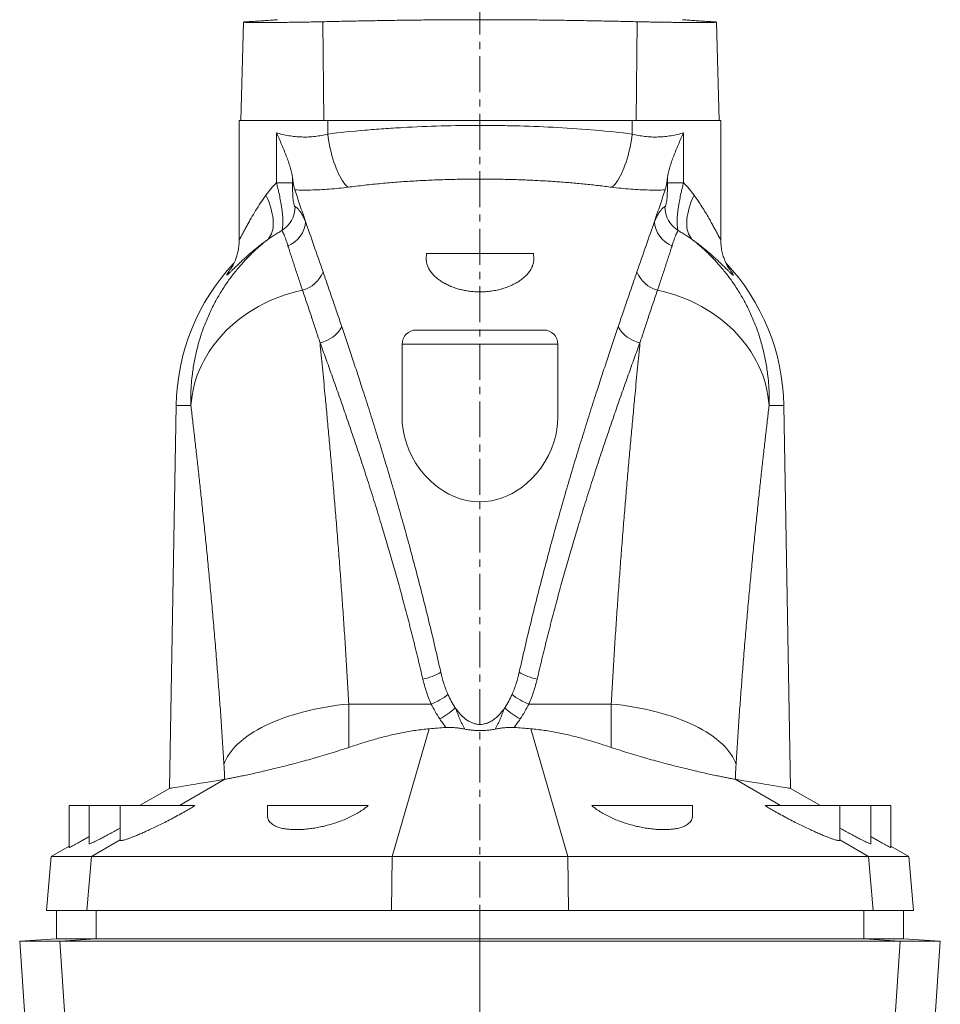
# Model space of a CAD drawing. Units: millimetres. Extents: x -23 to 1225, y -1066 to 1360.
# Drawn here: x 5 to 330, y 837 to 1185 of the extents above; entities that cross this region are included whole.
import ezdxf

# ---------------------------------------------------------------- set-up
doc = ezdxf.new("R2010")
doc.units = ezdxf.units.MM
doc.linetypes.add('CENTERX2', pattern=[20.32, 12.7, -2.54, 2.54, -2.54])
doc.layers.add('FORMAT', color=7, linetype='Continuous')

msp = doc.modelspace()

# ---------------------------------------------------------------- linework, layer by layer
at = {"color": 7, "linetype": 'Continuous', "lineweight": 15}
for p, q in [((84.14, 1184.01), (83.23, 1149.25)), ((252.03, 1149.25), (251.12, 1184.01)), ((82.65, 1149.25), (82.65, 1107.24)), ((82.65, 1149.25), (113.89, 1149.25)), ((221.38, 1149.25), (113.89, 1149.25)), ((252.62, 1149.25), (221.38, 1149.25)), ((252.62, 1107.25), (252.62, 1149.25)), ((148.71, 1102.25), (148.66, 1100.43)), ((186.56, 1102.25), (148.71, 1102.25)), ((186.56, 1102.25), (186.61, 1100.43)), ((145.13, 1075.25), (190.13, 1075.25)), ((140.13, 1070.25), (140.13, 1044.32)), ((195.13, 1044.32), (195.13, 1070.25)), ((60.36, 1048.58), (57.99, 913.32)), ((277.28, 913.32), (274.91, 1048.58)), ((77.54, 916.56), (77.51, 916.56)), ((257.73, 916.56), (257.76, 916.56)), ((57.99, 913.32), (47.47, 907.25)), ((287.8, 907.25), (277.28, 913.32)), ((22.63, 907.25), (22.63, 892.49)), ((22.63, 907.25), (29.63, 907.25)), ((29.63, 907.25), (29.63, 893.72)), ((29.63, 907.25), (40.63, 907.25)), ((40.63, 907.25), (40.63, 895)), ((40.63, 907.25), (67, 907.25)), ((92.63, 907.25), (92.63, 903.76)), ((92.63, 907.25), (128.15, 907.25)), ((242.63, 907.25), (207.12, 907.25)), ((242.63, 903.76), (242.63, 907.25)), ((294.63, 907.25), (268.27, 907.25)), ((294.63, 895), (294.63, 907.25)), ((305.63, 907.25), (294.63, 907.25)), ((305.63, 893.72), (305.63, 907.25)), ((312.63, 907.25), (305.63, 907.25)), ((312.63, 892.49), (312.63, 907.25)), ((22.63, 892.91), (16.3, 889.25)), ((318.97, 889.25), (312.63, 892.91)), ((16.3, 889.25), (14.63, 870.25)), ((30.51, 889.25), (16.3, 889.25)), ((136.65, 889.25), (30.51, 889.25)), ((198.61, 889.25), (136.65, 889.25)), ((198.61, 889.25), (304.76, 889.25)), ((304.76, 889.25), (318.97, 889.25)), ((320.63, 870.25), (318.97, 889.25)), ((28.86, 870.25), (14.63, 870.25)), ((18.13, 870.25), (18.13, 860.25)), ((124.29, 870.25), (28.86, 870.25)), ((167.63, 870.25), (124.29, 870.25)), ((167.63, 860.25), (167.63, 870.25)), ((167.63, 870.25), (210.98, 870.25)), ((210.98, 870.25), (306.41, 870.25)), ((306.41, 870.25), (320.63, 870.25)), ((317.13, 860.25), (317.13, 870.25)), ((18.13, 860.25), (5.13, 859.35)), ((5.13, 859.35), (7.59, 824.25)), ((19.25, 859.35), (5.13, 859.35)), ((32.18, 860.25), (18.13, 860.25)), ((19.25, 859.35), (167.63, 859.35)), ((167.63, 860.25), (32.18, 860.25)), ((167.63, 860.25), (303.09, 860.25)), ((167.63, 859.35), (167.63, 860.25)), ((167.63, 824.25), (167.63, 859.35)), ((316.02, 859.35), (167.63, 859.35)), ((303.09, 860.25), (317.13, 860.25)), ((316.02, 859.35), (330.13, 859.35)), ((330.13, 859.35), (317.13, 860.25)), ((327.68, 824.25), (330.13, 859.35))]:
    msp.add_line(p, q, dxfattribs=at)
at = {"color": 8, "linetype": 'Continuous', "lineweight": 0}
for p, q in [((112.16, 1184.15), (112.5, 1149.25)), ((223.1, 1184.15), (222.77, 1149.25)), ((113.89, 1144.48), (113.89, 1149.25)), ((221.38, 1144.48), (221.38, 1149.25)), ((95.78, 1144.95), (95.78, 1127.29)), ((239.49, 1144.95), (239.49, 1127.29)), ((95.78, 1127.29), (101.43, 1127.29)), ((101.43, 1127.29), (101.43, 1129.3)), ((233.84, 1127.29), (233.84, 1129.3)), ((239.49, 1127.29), (233.84, 1127.29)), ((195.13, 1070.25), (140.13, 1070.25)), ((60.36, 1048.58), (65.57, 1048.58)), ((274.91, 1048.58), (269.7, 1048.58)), ((121.32, 943.15), (150.4, 943.15)), ((213.95, 943.15), (184.87, 943.15)), ((136.65, 889.25), (149.73, 934.42)), ((198.61, 889.25), (185.54, 934.42)), ((61.51, 907.25), (77.54, 916.56)), ((273.76, 907.25), (257.73, 916.56)), ((30.51, 889.25), (40.63, 895.13)), ((304.76, 889.25), (294.63, 895.13)), ((28.86, 870.25), (30.51, 889.25)), ((136.38, 870.25), (136.65, 889.25)), ((198.89, 870.25), (198.61, 889.25)), ((306.41, 870.25), (304.76, 889.25)), ((32.18, 860.25), (32.18, 870.25)), ((303.09, 860.25), (303.09, 870.25)), ((32.18, 860.25), (19.25, 859.35)), ((19.25, 859.35), (21.69, 824.25)), ((303.09, 860.25), (316.02, 859.35)), ((316.02, 859.35), (313.58, 824.25))]:
    msp.add_line(p, q, dxfattribs=at)
at = {"color": 8, "linetype": 'Continuous', "lineweight": 0, "flags": 128}
for points in [[(113.89, 1144.48), (114.06, 1143.18), (114.27, 1141.89), (114.5, 1140.61), (114.76, 1139.34), (115.05, 1138.1), (115.36, 1136.89), (115.7, 1135.7), (116.06, 1134.56), (116.45, 1133.46), (116.85, 1132.4), (117.27, 1131.4), (117.71, 1130.45), (118.16, 1129.56), (118.62, 1128.74), (119.1, 1127.98), (119.58, 1127.3), (120.07, 1126.69), (120.56, 1126.15), (121.06, 1125.7)], [(221.38, 1144.48), (221.21, 1143.18), (221, 1141.89), (220.77, 1140.61), (220.51, 1139.34), (220.22, 1138.1), (219.9, 1136.89), (219.57, 1135.7), (219.21, 1134.56), (218.82, 1133.46), (218.42, 1132.4), (218, 1131.4), (217.56, 1130.45), (217.11, 1129.56), (216.65, 1128.74), (216.17, 1127.98), (215.69, 1127.3), (215.2, 1126.69), (214.71, 1126.15), (214.21, 1125.7)], [(92.06, 1122.87), (92.57, 1121.75), (93.03, 1120.64), (93.44, 1119.53), (93.79, 1118.44), (94.08, 1117.37), (94.32, 1116.32), (94.49, 1115.3), (94.6, 1114.32), (94.66, 1113.36), (94.65, 1112.45), (94.58, 1111.59), (94.45, 1110.77), (94.26, 1110), (94.01, 1109.28), (93.7, 1108.63), (93.34, 1108.03), (92.92, 1107.5), (92.44, 1107.03)], [(243.21, 1122.87), (242.7, 1121.75), (242.24, 1120.64), (241.83, 1119.53), (241.48, 1118.44), (241.19, 1117.37), (240.95, 1116.32), (240.78, 1115.3), (240.66, 1114.32), (240.61, 1113.36), (240.62, 1112.45), (240.69, 1111.59), (240.82, 1110.77), (241.01, 1110), (241.26, 1109.28), (241.57, 1108.63), (241.93, 1108.03), (242.35, 1107.5), (242.83, 1107.03)], [(65.57, 1048.58), (65.73, 1050.38), (65.98, 1052.18), (66.32, 1053.97), (66.74, 1055.75), (67.25, 1057.52), (67.84, 1059.27), (68.52, 1061), (69.28, 1062.71), (70.12, 1064.38), (71.05, 1066.03), (72.05, 1067.65), (73.13, 1069.23), (74.28, 1070.77), (75.51, 1072.28), (76.8, 1073.74), (78.17, 1075.15), (79.6, 1076.51), (81.1, 1077.83), (82.65, 1079.09), (84.27, 1080.29), (85.93, 1081.44), (87.66, 1082.52), (89.43, 1083.55), (91.24, 1084.51), (93.1, 1085.4), (95, 1086.23), (96.94, 1086.99), (98.9, 1087.69), (100.9, 1088.31), (102.92, 1088.86), (104.97, 1089.33)], [(269.7, 1048.58), (269.54, 1050.38), (269.29, 1052.18), (268.95, 1053.97), (268.53, 1055.75), (268.02, 1057.52), (267.43, 1059.27), (266.75, 1061), (265.99, 1062.71), (265.15, 1064.38), (264.22, 1066.03), (263.22, 1067.65), (262.14, 1069.23), (260.99, 1070.77), (259.76, 1072.28), (258.47, 1073.74), (257.1, 1075.15), (255.67, 1076.51), (254.17, 1077.83), (252.62, 1079.09), (251, 1080.29), (249.33, 1081.44), (247.61, 1082.52), (245.84, 1083.55), (244.03, 1084.51), (242.17, 1085.4), (240.27, 1086.23), (238.33, 1086.99), (236.36, 1087.69), (234.37, 1088.31), (232.34, 1088.86), (230.3, 1089.33)], [(77.25, 921.75), (77.58, 922.69), (77.99, 923.62), (78.49, 924.55), (79.07, 925.48), (79.73, 926.4), (80.48, 927.31), (81.3, 928.2), (82.19, 929.09), (83.17, 929.96), (84.22, 930.82), (85.34, 931.65), (86.53, 932.47), (87.79, 933.27), (89.12, 934.05), (90.51, 934.81), (91.96, 935.54), (93.48, 936.25), (95.04, 936.93), (96.67, 937.59), (98.34, 938.21), (100.06, 938.81), (101.83, 939.37), (103.64, 939.91), (105.49, 940.41), (107.38, 940.87), (109.3, 941.31), (111.25, 941.71), (113.22, 942.07), (115.22, 942.4), (117.24, 942.69), (119.27, 942.94), (121.32, 943.15)], [(258.02, 921.75), (257.69, 922.69), (257.28, 923.62), (256.78, 924.55), (256.2, 925.48), (255.54, 926.4), (254.79, 927.31), (253.97, 928.2), (253.07, 929.09), (252.1, 929.96), (251.05, 930.82), (249.93, 931.65), (248.74, 932.47), (247.48, 933.27), (246.15, 934.05), (244.76, 934.81), (243.31, 935.54), (241.79, 936.25), (240.23, 936.93), (238.6, 937.59), (236.93, 938.21), (235.21, 938.81), (233.44, 939.37), (231.63, 939.91), (229.78, 940.41), (227.89, 940.87), (225.97, 941.31), (224.02, 941.71), (222.05, 942.07), (220.05, 942.4), (218.03, 942.69), (216, 942.94), (213.95, 943.15)]]:
    msp.add_lwpolyline(points, dxfattribs=at)
at = {"color": 7, "linetype": 'Continuous', "lineweight": 15, "flags": 128}
msp.add_lwpolyline([(140.15, 1044.32), (140.21, 1042.3), (140.49, 1039.97), (140.97, 1037.62), (141.65, 1035.28), (142.53, 1032.95), (143.61, 1030.66), (144.9, 1028.39), (146.41, 1026.16), (148.15, 1024.02), (150.11, 1021.98), (151.56, 1020.69), (153.13, 1019.47), (154.81, 1018.34), (156.6, 1017.32), (158.56, 1016.41), (160.64, 1015.65), (162.81, 1015.07), (165.08, 1014.7), (167.39, 1014.56), (169.71, 1014.65), (171.68, 1014.92), (173.6, 1015.35), (175.46, 1015.92), (177.25, 1016.64), (178.95, 1017.47), (180.56, 1018.41), (182.07, 1019.42), (184.1, 1021.03), (185.95, 1022.75), (187.6, 1024.58), (189.08, 1026.47), (190.55, 1028.69), (191.82, 1030.97), (192.88, 1033.29), (193.73, 1035.63), (194.38, 1037.98), (194.8, 1040.1), (195.05, 1042.22), (195.13, 1044.32), (195.13, 1044.32)], dxfattribs=at)
at = {"color": 8, "linetype": 'Continuous', "lineweight": 0}
for centre, radius, start, end in [((92.31, 1118.89), 10.07, 301.751, 359.6768), ((242.96, 1118.89), 10.07, 180.3232, 238.249), ((95.97, 1114.28), 10.12, 292.5843, 356.0023), ((239.3, 1114.28), 10.12, 183.9977, 247.4157), ((102.25, 1099.68), 10.7, 284.7091, 338.6798), ((233.02, 1099.68), 10.7, 201.3202, 255.2909), ((108.89, 1081.93), 11.38, 281.5114, 331.1125), ((226.38, 1081.93), 11.38, 208.8875, 258.4886), ((143.99, 970.23), 18.63, 280.7161, 301.7037), ((191.28, 970.23), 18.63, 238.2963, 259.2839), ((142.84, 963.38), 21.59, 290.494, 308.6339), ((192.43, 963.38), 21.59, 231.3661, 249.506), ((141.01, 961.02), 26.27, 298.2145, 312.9486), ((194.26, 961.02), 26.27, 227.0514, 241.7855)]:
    msp.add_arc(centre, radius, start, end, dxfattribs=at)
at = {"color": 7, "linetype": 'Continuous', "lineweight": 15}
for centre, radius, start, end in [((135.84, 1047.25), 75.5, 136.8521, 178.997), ((199.43, 1047.25), 75.5, 1.003, 43.2192), ((145.13, 1070.25), 5, 90, 180), ((190.13, 1070.25), 5, 0, 90)]:
    msp.add_arc(centre, radius, start, end, dxfattribs=at)
for points, knots in [([(85.58, 1184.15), (85.34, 1184.14), (84.84, 1184.11), (84.39, 1184.07), (84.13, 1184.03), (84.14, 1183.99), (84.39, 1183.96), (84.9, 1183.93), (85.66, 1183.91), (86.67, 1183.89), (87.89, 1183.88), (89.33, 1183.88), (90.96, 1183.88), (92.77, 1183.88), (94.72, 1183.89), (96.8, 1183.91), (98.98, 1183.93), (101.23, 1183.96), (103.52, 1183.99), (105.78, 1184.03), (107.99, 1184.07), (110.12, 1184.11), (111.48, 1184.14), (112.16, 1184.15)], [0, 0, 0, 0, 0.045796, 0.091723, 0.137519, 0.185845, 0.234326, 0.282652, 0.330971, 0.379444, 0.427763, 0.476075, 0.524542, 0.572854, 0.621164, 0.669627, 0.717937, 0.766249, 0.814715, 0.863027, 0.908642, 0.954385, 1, 1, 1, 1]), ([(96.16, 1184.88), (96.14, 1184.87), (96.09, 1184.87), (95.69, 1184.84), (95.05, 1184.79), (94.12, 1184.72), (92.92, 1184.63), (91.45, 1184.52), (89.73, 1184.41), (87.8, 1184.29), (86.32, 1184.2), (85.58, 1184.15)], [0, 0, 0, 0, 0.108086, 0.218263, 0.328345, 0.441634, 0.555026, 0.668419, 0.781707, 0.890761, 1, 1, 1, 1]), ([(112.16, 1184.15), (114.1, 1184.2), (117.97, 1184.29), (123.89, 1184.41), (129.87, 1184.52), (135.98, 1184.62), (142.19, 1184.71), (148.52, 1184.78), (154.88, 1184.84), (161.22, 1184.87), (167.52, 1184.88), (173.78, 1184.87), (180.02, 1184.84), (186.31, 1184.79), (192.62, 1184.72), (198.95, 1184.63), (205.22, 1184.52), (211.34, 1184.41), (217.31, 1184.29), (221.17, 1184.2), (223.1, 1184.15)], [0, 0, 0, 0, 0.054682, 0.109411, 0.16414, 0.218822, 0.27507, 0.331368, 0.387666, 0.443914, 0.498954, 0.554043, 0.609132, 0.664173, 0.720817, 0.777513, 0.834209, 0.890854, 0.945381, 1, 1, 1, 1]), ([(223.1, 1184.15), (223.79, 1184.14), (225.16, 1184.11), (227.3, 1184.07), (229.51, 1184.03), (231.78, 1183.99), (234.07, 1183.96), (236.32, 1183.93), (238.49, 1183.91), (240.57, 1183.89), (242.53, 1183.88), (244.33, 1183.88), (245.96, 1183.88), (247.4, 1183.88), (248.62, 1183.89), (249.62, 1183.91), (250.38, 1183.93), (250.88, 1183.96), (251.14, 1183.99), (251.13, 1184.03), (250.88, 1184.07), (250.42, 1184.11), (249.93, 1184.14), (249.69, 1184.15)], [0, 0, 0, 0, 0.045796, 0.091723, 0.137519, 0.185845, 0.234326, 0.282652, 0.330971, 0.379444, 0.427763, 0.476075, 0.524542, 0.572854, 0.621164, 0.669627, 0.717937, 0.766249, 0.814715, 0.863027, 0.908642, 0.954385, 1, 1, 1, 1]), ([(249.69, 1184.15), (248.95, 1184.2), (247.47, 1184.29), (245.56, 1184.41), (243.87, 1184.52), (242.42, 1184.62), (241.22, 1184.71), (240.28, 1184.78), (239.59, 1184.84), (239.22, 1184.87), (239.06, 1184.88), (239.11, 1184.88), (239.11, 1184.88)], [0, 0, 0, 0, 0.109365, 0.218822, 0.32828, 0.437644, 0.550139, 0.662736, 0.775332, 0.887827, 0.997908, 1, 1, 1, 1]), ([(101.43, 1129.3), (101.37, 1129.85), (101.26, 1130.42), (100.98, 1131.6), (100.81, 1132.2), (100.42, 1133.45), (100.21, 1134.1), (99.74, 1135.4), (99.5, 1136.05), (98.73, 1138.05), (98.18, 1139.4), (97.31, 1141.46), (97.01, 1142.15), (96.56, 1143.2), (96.4, 1143.55), (96.1, 1144.25), (95.94, 1144.6), (95.78, 1144.95)], [0, 0, 0, 0, 0.125, 0.125, 0.25, 0.25, 0.375, 0.375, 0.5, 0.5, 0.75, 0.75, 0.875, 0.875, 0.9375, 0.9375, 1, 1, 1, 1]), ([(233.84, 1129.3), (233.9, 1129.85), (234.01, 1130.42), (234.29, 1131.6), (234.46, 1132.2), (234.85, 1133.45), (235.06, 1134.1), (235.52, 1135.4), (235.77, 1136.05), (236.54, 1138.05), (237.09, 1139.4), (237.96, 1141.46), (238.26, 1142.15), (238.71, 1143.2), (238.87, 1143.55), (239.17, 1144.25), (239.33, 1144.6), (239.49, 1144.95)], [0, 0, 0, 0, 0.125, 0.125, 0.25, 0.25, 0.375, 0.375, 0.5, 0.5, 0.75, 0.75, 0.875, 0.875, 0.9375, 0.9375, 1, 1, 1, 1]), ([(101.43, 1129.3), (101.49, 1128.8), (101.55, 1128.34), (101.68, 1127.45), (101.75, 1127.04), (101.96, 1125.88), (102.12, 1125.24), (102.28, 1124.74)], [0, 0, 0, 0, 0.25, 0.25, 0.5, 0.5, 1, 1, 1, 1]), ([(233.84, 1129.3), (233.78, 1128.8), (233.72, 1128.34), (233.59, 1127.45), (233.52, 1127.04), (233.31, 1125.88), (233.15, 1125.24), (232.99, 1124.74)], [0, 0, 0, 0, 0.25, 0.25, 0.5, 0.5, 1, 1, 1, 1]), ([(106.06, 1113.57), (105.37, 1115.59), (104.7, 1117.54), (103.76, 1120.33), (103.45, 1121.25), (102.85, 1123.03), (102.56, 1123.9), (102.28, 1124.74)], [0, 0, 0, 0, 0.5, 0.5, 0.75, 0.75, 1, 1, 1, 1]), ([(229.21, 1113.57), (229.9, 1115.59), (230.57, 1117.54), (231.51, 1120.33), (231.82, 1121.25), (232.42, 1123.03), (232.71, 1123.9), (232.99, 1124.74)], [0, 0, 0, 0, 0.5, 0.5, 0.75, 0.75, 1, 1, 1, 1]), ([(82.65, 1107.24), (82.64, 1106.93), (82.64, 1106.27), (82.56, 1105.27), (82.43, 1104.26), (82.26, 1103.29), (82.05, 1102.37), (81.81, 1101.52), (81.56, 1100.75), (81.31, 1100.06), (81.06, 1099.46), (80.83, 1098.94), (80.61, 1098.5), (80.42, 1098.12), (80.24, 1097.8), (80.09, 1097.53), (79.96, 1097.3), (79.84, 1097.12), (79.75, 1096.98), (79.69, 1096.88), (79.66, 1096.83), (79.64, 1096.8), (79.64, 1096.81), (79.64, 1096.81)], [0, 0, 0, 0, 0.063009, 0.133352, 0.202173, 0.269056, 0.333393, 0.394401, 0.451236, 0.503317, 0.550592, 0.593564, 0.633094, 0.670188, 0.705889, 0.741211, 0.777081, 0.814186, 0.85344, 0.895695, 0.941732, 0.992184, 1, 1, 1, 1]), ([(255.63, 1096.81), (255.63, 1096.81), (255.63, 1096.8), (255.61, 1096.84), (255.56, 1096.92), (255.48, 1097.04), (255.37, 1097.21), (255.24, 1097.42), (255.1, 1097.67), (254.93, 1097.98), (254.74, 1098.34), (254.53, 1098.77), (254.3, 1099.26), (254.05, 1099.84), (253.79, 1100.52), (253.52, 1101.3), (253.27, 1102.17), (253.04, 1103.13), (252.85, 1104.16), (252.71, 1105.23), (252.63, 1106.26), (252.63, 1106.94), (252.62, 1107.25)], [0, 0, 0, 0, 0.012388, 0.0782, 0.123178, 0.165381, 0.204717, 0.242117, 0.278579, 0.314952, 0.352104, 0.391179, 0.43334, 0.479734, 0.531351, 0.588751, 0.651744, 0.719337, 0.790219, 0.863262, 0.937699, 1, 1, 1, 1]), ([(186.61, 1100.43), (186.6, 1100.04), (186.57, 1099.26), (186.26, 1098.08), (185.74, 1096.91), (185.03, 1095.8), (184.16, 1094.76), (183.14, 1093.78), (181.97, 1092.86), (180.62, 1091.99), (179.11, 1091.19), (177.44, 1090.47), (175.63, 1089.85), (173.69, 1089.35), (171.64, 1088.99), (169.61, 1088.78), (167.64, 1088.71), (165.75, 1088.78), (163.92, 1088.95), (162.17, 1089.24), (160.51, 1089.61), (158.89, 1090.09), (157.34, 1090.66), (155.88, 1091.33), (154.47, 1092.09), (153.16, 1092.96), (151.96, 1093.93), (150.89, 1094.99), (149.99, 1096.14), (149.29, 1097.38), (148.88, 1098.52), (148.68, 1099.53), (148.67, 1100.13), (148.66, 1100.43)], [0, 0, 0, 0, 0.036121, 0.072404, 0.108684, 0.144801, 0.177147, 0.209629, 0.242092, 0.274412, 0.307066, 0.339809, 0.372439, 0.405287, 0.438261, 0.471087, 0.499921, 0.528857, 0.557694, 0.585126, 0.61264, 0.640084, 0.669419, 0.698832, 0.728182, 0.76166, 0.795226, 0.82872, 0.867317, 0.90602, 0.944626, 0.972313, 1, 1, 1, 1]), ([(118.85, 1076.43), (118.27, 1078.14), (117.12, 1081.55), (115.43, 1086.46), (113.79, 1091.23), (112.74, 1094.27), (112.22, 1095.79)], [0, 0, 0, 0, 0.249714, 0.499426, 0.749714, 1, 1, 1, 1]), ([(216.42, 1076.43), (217, 1078.14), (218.15, 1081.55), (219.84, 1086.46), (221.48, 1091.23), (222.53, 1094.27), (223.05, 1095.79)], [0, 0, 0, 0, 0.249714, 0.499426, 0.749714, 1, 1, 1, 1]), ([(153.78, 954.38), (153.09, 957.41), (151.73, 963.47), (149.6, 972.36), (147.43, 981.1), (145.22, 989.67), (142.98, 998.08), (140.71, 1006.3), (138.43, 1014.35), (136.1, 1022.35), (133.72, 1030.27), (131.32, 1038.12), (128.93, 1045.74), (126.69, 1052.76), (124.59, 1059.21), (122.64, 1065.13), (120.72, 1070.89), (119.48, 1074.59), (118.85, 1076.43)], [0, 0, 0, 0, 0.063378, 0.126781, 0.1901846, 0.2535634, 0.3169371, 0.3803346, 0.4437325, 0.5071064, 0.5737377, 0.6403965, 0.7070551, 0.773686, 0.8301949, 0.8867036, 0.9433518, 1, 1, 1, 1]), ([(181.49, 954.38), (182.18, 957.41), (183.54, 963.47), (185.67, 972.36), (187.84, 981.1), (190.05, 989.67), (192.29, 998.08), (194.56, 1006.3), (196.84, 1014.35), (199.17, 1022.35), (201.54, 1030.27), (203.95, 1038.12), (206.34, 1045.74), (208.58, 1052.76), (210.68, 1059.21), (212.63, 1065.13), (214.55, 1070.89), (215.79, 1074.59), (216.42, 1076.43)], [0, 0, 0, 0, 0.063378, 0.126781, 0.1901846, 0.2535634, 0.3169371, 0.3803346, 0.4437325, 0.5071064, 0.5737377, 0.6403965, 0.7070551, 0.773686, 0.8301949, 0.8867036, 0.9433518, 1, 1, 1, 1]), ([(156.32, 946.51), (156.04, 947.15), (155.78, 947.79), (155.29, 949.09), (155.06, 949.75), (154.43, 951.72), (154.08, 953.05), (153.78, 954.38)], [0, 0, 0, 0, 0.25, 0.25, 0.5, 0.5, 1, 1, 1, 1]), ([(178.95, 946.51), (179.23, 947.15), (179.49, 947.79), (179.98, 949.09), (180.21, 949.75), (180.84, 951.72), (181.19, 953.05), (181.49, 954.38)], [0, 0, 0, 0, 0.25, 0.25, 0.5, 0.5, 1, 1, 1, 1]), ([(158.91, 941.79), (158.42, 942.55), (157.45, 944.08), (156.7, 945.7), (156.32, 946.51)], [0, 0, 0, 0, 0.497917, 1, 1, 1, 1]), ([(176.36, 941.79), (176.85, 942.55), (177.82, 944.08), (178.57, 945.7), (178.95, 946.51)], [0, 0, 0, 0, 0.497917, 1, 1, 1, 1]), ([(158.91, 941.79), (158.94, 941.75), (159.3, 941.22), (160.06, 940.21), (161.17, 939), (162.26, 938.03), (163.29, 937.28), (164.37, 936.67), (165.51, 936.23), (166.59, 935.99), (167.7, 935.91), (168.81, 936.01), (170.05, 936.31), (171.29, 936.86), (172.55, 937.66), (173.72, 938.62), (174.79, 939.73), (175.66, 940.8), (176.16, 941.5), (176.36, 941.79)], [0, 0, 0, 0, 0.006059, 0.092268, 0.178409, 0.236538, 0.294775, 0.35272, 0.404995, 0.457209, 0.500026, 0.55191, 0.603837, 0.668829, 0.733945, 0.805786, 0.877914, 0.949946, 1, 1, 1, 1]), ([(121.37, 927.84), (122.9, 928.35), (125.96, 929.36), (130.6, 930.74), (135.29, 931.98), (140.05, 933.04), (144.87, 933.9), (148.11, 934.25), (149.73, 934.42)], [0, 0, 0, 0, 0.16567, 0.331364, 0.497006, 0.664673, 0.832409, 1, 1, 1, 1]), ([(155.61, 934.87), (155.92, 934.88), (156.54, 934.91), (157.79, 934.88), (159.23, 934.76), (160.85, 934.54), (161.84, 934.36), (162.33, 934.27)], [0, 0, 0, 0, 0.133289, 0.266653, 0.540484, 0.769823, 1, 1, 1, 1]), ([(172.94, 934.27), (172.39, 934.17), (171.3, 933.99), (169.52, 933.82), (167.77, 933.77), (166.08, 933.81), (164.55, 933.93), (163.3, 934.09), (162.58, 934.22), (162.33, 934.27)], [0, 0, 0, 0, 0.160168, 0.320321, 0.499964, 0.64246, 0.785439, 0.927958, 1, 1, 1, 1]), ([(179.66, 934.87), (179.35, 934.88), (178.73, 934.91), (177.48, 934.88), (176.04, 934.76), (174.42, 934.54), (173.43, 934.36), (172.94, 934.27)], [0, 0, 0, 0, 0.133289, 0.266653, 0.540484, 0.769823, 1, 1, 1, 1]), ([(213.9, 927.84), (212.37, 928.35), (209.31, 929.36), (204.67, 930.74), (199.98, 931.98), (195.22, 933.04), (190.4, 933.9), (187.16, 934.25), (185.54, 934.42)], [0, 0, 0, 0, 0.16567, 0.331364, 0.497006, 0.664673, 0.832409, 1, 1, 1, 1]), ([(121.37, 927.84), (120.31, 927.49), (118.18, 926.78), (114.98, 925.77), (111.81, 924.81), (108.68, 923.91), (105.49, 923.01), (102.27, 922.15), (99.04, 921.31), (95.97, 920.54), (93.06, 919.84), (90.35, 919.21), (87.85, 918.65), (85.58, 918.15), (83.53, 917.72), (81.75, 917.36), (80.22, 917.06), (78.98, 916.82), (78.09, 916.66), (77.7, 916.59), (77.54, 916.56)], [0, 0, 0, 0, 0.050803, 0.101818, 0.152905, 0.20392, 0.254723, 0.312217, 0.369914, 0.427614, 0.485113, 0.543067, 0.601219, 0.659377, 0.717341, 0.776849, 0.836546, 0.89626, 0.95579, 1, 1, 1, 1]), ([(213.9, 927.84), (214.96, 927.49), (217.09, 926.78), (220.29, 925.77), (223.46, 924.81), (226.59, 923.91), (229.78, 923.01), (233, 922.15), (236.23, 921.31), (239.3, 920.54), (242.21, 919.84), (244.92, 919.21), (247.42, 918.65), (249.69, 918.15), (251.74, 917.72), (253.52, 917.36), (255.05, 917.06), (256.29, 916.82), (257.18, 916.66), (257.57, 916.59), (257.73, 916.56)], [0, 0, 0, 0, 0.050803, 0.101818, 0.152905, 0.20392, 0.254723, 0.312217, 0.369914, 0.427614, 0.485113, 0.543067, 0.601219, 0.659377, 0.717341, 0.776849, 0.836546, 0.89626, 0.95579, 1, 1, 1, 1]), ([(57.99, 913.32), (57.99, 913.32), (59.62, 913.59), (66.13, 914.67), (71, 915.48), (77.51, 916.56)], [0, 0, 0, 0, 0.5, 0.5, 1, 1, 1, 1]), ([(277.28, 913.32), (277.28, 913.32), (275.65, 913.59), (269.14, 914.67), (264.27, 915.48), (257.76, 916.56)], [0, 0, 0, 0, 0.5, 0.5, 1, 1, 1, 1]), ([(40.65, 895), (40.65, 894.97), (40.66, 894.9), (40.85, 894.87), (41.24, 894.92), (41.85, 895.07), (42.65, 895.31), (43.63, 895.65), (44.77, 896.08), (46.08, 896.6), (47.55, 897.22), (49.15, 897.92), (50.91, 898.71), (52.8, 899.59), (54.8, 900.57), (56.93, 901.63), (59.15, 902.79), (61.43, 904.03), (63.51, 905.19), (65.37, 906.27), (66.46, 906.93), (67, 907.25)], [0, 0, 0, 0, 0.031858, 0.074166, 0.124707, 0.175412, 0.225959, 0.276355, 0.326903, 0.377315, 0.430322, 0.483481, 0.53651, 0.594352, 0.652356, 0.710222, 0.77436, 0.838677, 0.902834, 0.951417, 1, 1, 1, 1]), ([(92.64, 903.76), (92.64, 903.73), (92.6, 903.43), (92.72, 902.89), (92.98, 902.14), (93.44, 901.45), (94.12, 900.78), (95.07, 900.17), (96.34, 899.63), (97.8, 899.22), (99.42, 898.95), (101.13, 898.8), (102.95, 898.76), (104.84, 898.82), (106.76, 898.99), (108.74, 899.25), (110.74, 899.6), (112.74, 900.04), (114.76, 900.57), (116.77, 901.2), (118.74, 901.9), (120.68, 902.7), (122.57, 903.6), (124.37, 904.58), (125.88, 905.53), (127.14, 906.42), (127.81, 906.98), (128.15, 907.25)], [0, 0, 0, 0, 0.003292, 0.042481, 0.081839, 0.121178, 0.16034, 0.207642, 0.255121, 0.302397, 0.344721, 0.387195, 0.429512, 0.469302, 0.509222, 0.549018, 0.588795, 0.628693, 0.668483, 0.710367, 0.752371, 0.794273, 0.839958, 0.88577, 0.931474, 0.965736, 1, 1, 1, 1]), ([(242.63, 903.76), (242.63, 903.73), (242.67, 903.43), (242.55, 902.89), (242.29, 902.14), (241.83, 901.45), (241.15, 900.78), (240.2, 900.17), (238.93, 899.63), (237.47, 899.22), (235.85, 898.95), (234.14, 898.8), (232.32, 898.76), (230.43, 898.82), (228.51, 898.99), (226.53, 899.25), (224.53, 899.6), (222.53, 900.04), (220.51, 900.57), (218.5, 901.2), (216.53, 901.9), (214.59, 902.7), (212.7, 903.6), (210.9, 904.58), (209.39, 905.53), (208.13, 906.42), (207.46, 906.98), (207.12, 907.25)], [0, 0, 0, 0, 0.003292, 0.042481, 0.081839, 0.121178, 0.16034, 0.207642, 0.255121, 0.302397, 0.344721, 0.387195, 0.429512, 0.469302, 0.509222, 0.549018, 0.588795, 0.628693, 0.668483, 0.710367, 0.752371, 0.794273, 0.839958, 0.88577, 0.931474, 0.965736, 1, 1, 1, 1]), ([(294.62, 895), (294.62, 894.97), (294.61, 894.9), (294.42, 894.87), (294.03, 894.92), (293.42, 895.07), (292.62, 895.31), (291.64, 895.65), (290.5, 896.08), (289.19, 896.6), (287.72, 897.22), (286.12, 897.92), (284.36, 898.71), (282.47, 899.59), (280.47, 900.57), (278.34, 901.63), (276.12, 902.79), (273.83, 904.03), (271.76, 905.19), (269.9, 906.27), (268.81, 906.93), (268.27, 907.25)], [0, 0, 0, 0, 0.031858, 0.074166, 0.124707, 0.175412, 0.225959, 0.276355, 0.326903, 0.377315, 0.430322, 0.483481, 0.53651, 0.594352, 0.652356, 0.710222, 0.77436, 0.838677, 0.902834, 0.951417, 1, 1, 1, 1]), ([(29.64, 893.75), (29.64, 893.75), (29.61, 893.7), (29.74, 893.72), (30.05, 893.82), (30.58, 894.04), (31.26, 894.36), (32.11, 894.78), (33.14, 895.3), (34.31, 895.92), (35.66, 896.63), (37.17, 897.44), (38.84, 898.36), (40.01, 898.99), (40.62, 899.34), (40.63, 899.35)], [0, 0, 0, 0, 0.007258, 0.097381, 0.187182, 0.272073, 0.357227, 0.442145, 0.530189, 0.618481, 0.706566, 0.803725, 0.901146, 0.99835, 1, 1, 1, 1]), ([(305.63, 893.75), (305.63, 893.75), (305.66, 893.7), (305.53, 893.72), (305.22, 893.82), (304.69, 894.04), (304.01, 894.36), (303.16, 894.78), (302.13, 895.3), (300.96, 895.92), (299.61, 896.63), (298.1, 897.44), (296.43, 898.36), (295.26, 898.99), (294.65, 899.34), (294.63, 899.35)], [0, 0, 0, 0, 0.007258, 0.097381, 0.187182, 0.272073, 0.357227, 0.442145, 0.530189, 0.618481, 0.706566, 0.803725, 0.901146, 0.99835, 1, 1, 1, 1]), ([(22.65, 892.5), (22.66, 892.5), (22.67, 892.49), (22.95, 892.62), (23.4, 892.85), (24.03, 893.19), (24.84, 893.62), (25.81, 894.15), (26.95, 894.78), (28.21, 895.49), (29.17, 896.03), (29.63, 896.29)], [0, 0, 0, 0, 0.097673, 0.2081, 0.318883, 0.42934, 0.541159, 0.653302, 0.76517, 0.886845, 1, 1, 1, 1]), ([(312.62, 892.5), (312.61, 892.5), (312.59, 892.49), (312.32, 892.62), (311.87, 892.85), (311.23, 893.19), (310.43, 893.62), (309.46, 894.15), (308.32, 894.78), (307.05, 895.49), (306.1, 896.03), (305.63, 896.29)], [0, 0, 0, 0, 0.097673, 0.2081, 0.318883, 0.42934, 0.541159, 0.653302, 0.76517, 0.886845, 1, 1, 1, 1])]:
    msp.add_open_spline(points, degree=3, knots=knots, dxfattribs=at)
at = {"color": 8, "linetype": 'Continuous', "lineweight": 0}
for points, knots in [([(113.89, 1144.48), (112.45, 1144.1), (110.97, 1143.82), (108.68, 1143.56), (107.91, 1143.49), (106.73, 1143.44), (106.33, 1143.43), (105.54, 1143.42), (105.15, 1143.43), (103.98, 1143.46), (103.2, 1143.51), (101.65, 1143.66), (100.88, 1143.76), (99.37, 1144.02), (98.62, 1144.18), (97.18, 1144.53), (96.47, 1144.73), (95.78, 1144.95)], [0, 0, 0, 0, 0.25, 0.25, 0.375, 0.375, 0.4375, 0.4375, 0.5, 0.5, 0.625, 0.625, 0.75, 0.75, 0.875, 0.875, 1, 1, 1, 1]), ([(113.89, 1144.48), (118.18, 1145), (122.53, 1145.45), (129.18, 1146.03), (131.41, 1146.2), (135.87, 1146.51), (138.12, 1146.65), (144.86, 1147.03), (149.39, 1147.21), (158.51, 1147.46), (163.1, 1147.52), (170.03, 1147.52), (172.34, 1147.5), (176.95, 1147.44), (179.25, 1147.39), (186.1, 1147.21), (190.62, 1147.02), (199.57, 1146.52), (204, 1146.21), (212.76, 1145.45), (217.09, 1145), (221.38, 1144.48)], [0, 0, 0, 0, 0.125, 0.125, 0.1875, 0.1875, 0.25, 0.25, 0.375, 0.375, 0.5, 0.5, 0.5625, 0.5625, 0.625, 0.625, 0.75, 0.75, 0.875, 0.875, 1, 1, 1, 1]), ([(221.38, 1144.48), (222.82, 1144.1), (224.3, 1143.82), (226.59, 1143.56), (227.36, 1143.49), (228.54, 1143.44), (228.94, 1143.43), (229.73, 1143.42), (230.12, 1143.43), (231.29, 1143.46), (232.07, 1143.51), (233.62, 1143.66), (234.39, 1143.76), (235.9, 1144.02), (236.65, 1144.18), (238.09, 1144.53), (238.8, 1144.73), (239.49, 1144.95)], [0, 0, 0, 0, 0.25, 0.25, 0.375, 0.375, 0.4375, 0.4375, 0.5, 0.5, 0.625, 0.625, 0.75, 0.75, 0.875, 0.875, 1, 1, 1, 1]), ([(95.78, 1127.29), (95.12, 1126.58), (93.78, 1125.16), (92.64, 1123.63), (92.06, 1122.87)], [0, 0, 0, 0, 0.498343, 1, 1, 1, 1]), ([(95.78, 1127.29), (95.92, 1126.75), (96.19, 1125.67), (96.61, 1123.84), (97.04, 1121.84), (97.4, 1119.9), (97.65, 1118.26), (97.83, 1116.88), (97.97, 1115.53), (98.05, 1114.26), (98.06, 1113.1), (98.02, 1112.12), (97.92, 1111.34), (97.79, 1110.72), (97.67, 1110.46), (97.6, 1110.33)], [0, 0, 0, 0, 0.067171, 0.1343396, 0.2299377, 0.3255291, 0.3955636, 0.4657508, 0.5357826, 0.6154182, 0.6952812, 0.7749229, 0.849884, 0.9250285, 1, 1, 1, 1]), ([(102.38, 1118.84), (102.31, 1118.88), (102.19, 1118.97), (102.02, 1119.38), (101.85, 1120.04), (101.72, 1120.92), (101.61, 1121.96), (101.53, 1123.08), (101.48, 1124.26), (101.45, 1125.36), (101.43, 1126.38), (101.43, 1126.99), (101.43, 1127.29)], [0, 0, 0, 0, 0.115424, 0.230733, 0.347546, 0.46424, 0.565969, 0.667735, 0.763588, 0.859509, 0.929748, 1, 1, 1, 1]), ([(214.21, 1125.7), (212.62, 1125.9), (209.43, 1126.31), (204.55, 1126.83), (199.63, 1127.28), (194.61, 1127.67), (189.5, 1127.99), (184.31, 1128.24), (179.1, 1128.43), (173.53, 1128.55), (167.75, 1128.6), (161.76, 1128.55), (155.9, 1128.42), (150.05, 1128.21), (144.24, 1127.91), (138.48, 1127.52), (132.69, 1127.02), (126.86, 1126.43), (122.99, 1125.94), (121.06, 1125.7)], [0, 0, 0, 0, 0.053602, 0.107247, 0.160893, 0.214496, 0.269516, 0.32458, 0.379645, 0.434665, 0.500008, 0.561574, 0.623268, 0.685026, 0.746782, 0.808474, 0.870039, 0.935019, 1, 1, 1, 1]), ([(232.89, 1118.84), (232.95, 1118.88), (233.08, 1118.97), (233.25, 1119.38), (233.42, 1120.04), (233.55, 1120.92), (233.66, 1121.96), (233.74, 1123.08), (233.79, 1124.26), (233.82, 1125.36), (233.84, 1126.38), (233.84, 1126.99), (233.84, 1127.29)], [0, 0, 0, 0, 0.115424, 0.230733, 0.347546, 0.46424, 0.565969, 0.667735, 0.763588, 0.859509, 0.929748, 1, 1, 1, 1]), ([(239.49, 1127.29), (239.35, 1126.75), (239.08, 1125.67), (238.66, 1123.84), (238.23, 1121.84), (237.87, 1119.9), (237.61, 1118.26), (237.43, 1116.88), (237.3, 1115.53), (237.22, 1114.26), (237.21, 1113.1), (237.25, 1112.12), (237.35, 1111.34), (237.48, 1110.72), (237.6, 1110.46), (237.66, 1110.33)], [0, 0, 0, 0, 0.067171, 0.1343396, 0.2299377, 0.3255291, 0.3955636, 0.4657508, 0.5357826, 0.6154182, 0.6952812, 0.7749229, 0.849884, 0.9250285, 1, 1, 1, 1]), ([(239.49, 1127.29), (240.15, 1126.58), (241.49, 1125.16), (242.63, 1123.63), (243.21, 1122.87)], [0, 0, 0, 0, 0.498343, 1, 1, 1, 1]), ([(102.28, 1124.74), (103.19, 1124.72), (105.01, 1124.68), (107.96, 1124.7), (111.11, 1124.8), (114.47, 1125), (117.8, 1125.29), (119.97, 1125.56), (121.06, 1125.7)], [0, 0, 0, 0, 0.142581, 0.285755, 0.462008, 0.638262, 0.81913, 1, 1, 1, 1]), ([(232.99, 1124.74), (232.08, 1124.72), (230.26, 1124.68), (227.31, 1124.7), (224.16, 1124.8), (220.8, 1125), (217.47, 1125.29), (215.3, 1125.56), (214.21, 1125.7)], [0, 0, 0, 0, 0.142581, 0.285755, 0.462008, 0.638262, 0.81913, 1, 1, 1, 1]), ([(92.06, 1122.87), (91.42, 1121.96), (90.13, 1120.13), (88.4, 1117.41), (87.04, 1115.12), (85.98, 1113.26), (85.19, 1111.8), (84.46, 1110.44), (83.85, 1109.29), (83.36, 1108.35), (83, 1107.69), (82.78, 1107.32), (82.68, 1107.2), (82.64, 1107.19), (82.65, 1107.24), (82.65, 1107.24)], [0, 0, 0, 0, 0.133243, 0.266647, 0.399809, 0.478844, 0.558132, 0.637208, 0.715954, 0.783344, 0.850644, 0.909722, 0.954449, 0.99937, 1, 1, 1, 1]), ([(243.21, 1122.87), (243.69, 1122.19), (244.66, 1120.83), (245.99, 1118.79), (247.26, 1116.76), (248.35, 1114.92), (249.28, 1113.28), (250.07, 1111.83), (250.8, 1110.46), (251.41, 1109.29), (251.91, 1108.35), (252.27, 1107.69), (252.47, 1107.35), (252.57, 1107.22), (252.62, 1107.19), (252.62, 1107.23), (252.62, 1107.25)], [0, 0, 0, 0, 0.09933, 0.198659, 0.299247, 0.399819, 0.477909, 0.555979, 0.635978, 0.71591, 0.78266, 0.850594, 0.90967, 0.942629, 0.975586, 1, 1, 1, 1]), ([(106.06, 1113.57), (105.84, 1114.02), (105.4, 1114.93), (104.77, 1116.1), (104.14, 1117.11), (103.53, 1117.93), (102.94, 1118.54), (102.56, 1118.74), (102.38, 1118.84)], [0, 0, 0, 0, 0.165217, 0.3304791, 0.4956652, 0.6637647, 0.831958, 1, 1, 1, 1]), ([(229.21, 1113.57), (229.43, 1114.02), (229.87, 1114.93), (230.5, 1116.1), (231.13, 1117.11), (231.74, 1117.93), (232.33, 1118.54), (232.71, 1118.74), (232.89, 1118.84)], [0, 0, 0, 0, 0.165217, 0.3304791, 0.4956652, 0.6637647, 0.831958, 1, 1, 1, 1]), ([(92.44, 1107.03), (92.84, 1107.32), (93.64, 1107.9), (94.91, 1108.73), (96.22, 1109.55), (97.14, 1110.07), (97.6, 1110.33)], [0, 0, 0, 0, 0.248711, 0.497419, 0.748709, 1, 1, 1, 1]), ([(97.6, 1110.33), (97.72, 1110.21), (97.94, 1109.96), (98.29, 1109.31), (98.65, 1108.47), (99.03, 1107.44), (99.43, 1106.27), (99.71, 1105.38), (99.85, 1104.93)], [0, 0, 0, 0, 0.164984, 0.330115, 0.495164, 0.663407, 0.831724, 1, 1, 1, 1]), ([(237.66, 1110.33), (237.55, 1110.21), (237.33, 1109.96), (236.98, 1109.31), (236.62, 1108.47), (236.24, 1107.44), (235.84, 1106.27), (235.56, 1105.38), (235.42, 1104.93)], [0, 0, 0, 0, 0.164984, 0.330115, 0.495164, 0.663407, 0.831724, 1, 1, 1, 1]), ([(242.83, 1107.03), (242.43, 1107.32), (241.63, 1107.9), (240.36, 1108.73), (239.05, 1109.55), (238.13, 1110.07), (237.66, 1110.33)], [0, 0, 0, 0, 0.248711, 0.497419, 0.748709, 1, 1, 1, 1]), ([(92.44, 1107.03), (91.46, 1106.23), (89.5, 1104.62), (86.77, 1102.04), (84.08, 1099.25), (81.47, 1096.22), (78.98, 1092.95), (76.69, 1089.56), (74.49, 1085.86), (72.42, 1081.83), (70.54, 1077.46), (68.95, 1072.98), (67.65, 1068.41), (66.66, 1063.78), (66.03, 1059.49), (65.68, 1055.6), (65.52, 1052.09), (65.56, 1049.75), (65.57, 1048.58)], [0, 0, 0, 0, 0.054445, 0.108928, 0.163377, 0.224455, 0.285617, 0.346786, 0.407874, 0.47987, 0.552091, 0.624435, 0.696789, 0.769031, 0.841042, 0.894021, 0.947021, 1, 1, 1, 1]), ([(79.86, 1097.14), (79.75, 1097.01), (79.36, 1096.53), (78.89, 1095.88), (78.47, 1095.26), (78.25, 1094.88), (78.18, 1094.68), (78.23, 1094.63), (78.42, 1094.73), (78.78, 1095.04), (79.33, 1095.55), (80.05, 1096.26), (80.95, 1097.14), (82.01, 1098.18), (83.24, 1099.35), (84.66, 1100.67), (86.29, 1102.13), (88.16, 1103.72), (90.19, 1105.36), (91.69, 1106.47), (92.44, 1107.03)], [0, 0, 0, 0, 0.0235036, 0.0847109, 0.1457915, 0.1933401, 0.2410233, 0.2887003, 0.3362405, 0.392596, 0.4490644, 0.5054416, 0.5639434, 0.6226048, 0.6812975, 0.739842, 0.8048015, 0.8699265, 0.9350468, 1, 1, 1, 1]), ([(242.83, 1107.03), (243.81, 1106.23), (245.77, 1104.62), (248.5, 1102.04), (251.19, 1099.25), (253.8, 1096.22), (256.29, 1092.95), (258.58, 1089.56), (260.78, 1085.86), (262.85, 1081.83), (264.73, 1077.46), (266.32, 1072.98), (267.61, 1068.41), (268.61, 1063.78), (269.24, 1059.49), (269.59, 1055.6), (269.75, 1052.09), (269.71, 1049.75), (269.7, 1048.58)], [0, 0, 0, 0, 0.054445, 0.108928, 0.163377, 0.224455, 0.285617, 0.346786, 0.407874, 0.47987, 0.552091, 0.624435, 0.696789, 0.769031, 0.841042, 0.894021, 0.947021, 1, 1, 1, 1]), ([(255.41, 1097.14), (255.52, 1097.01), (255.91, 1096.53), (256.38, 1095.88), (256.8, 1095.26), (257.02, 1094.88), (257.09, 1094.68), (257.04, 1094.63), (256.85, 1094.73), (256.49, 1095.04), (255.94, 1095.55), (255.22, 1096.26), (254.32, 1097.14), (253.26, 1098.18), (252.03, 1099.35), (250.61, 1100.67), (248.98, 1102.13), (247.11, 1103.72), (245.08, 1105.36), (243.58, 1106.47), (242.83, 1107.03)], [0, 0, 0, 0, 0.023399, 0.084613, 0.1457, 0.193253, 0.240942, 0.288624, 0.336169, 0.392531, 0.449005, 0.505388, 0.563897, 0.622564, 0.681263, 0.739814, 0.804781, 0.869913, 0.93504, 1, 1, 1, 1]), ([(99.85, 1104.93), (100.02, 1104.4), (100.36, 1103.33), (100.93, 1101.57), (101.54, 1099.7), (102.17, 1097.75), (102.83, 1095.74), (103.51, 1093.67), (104.22, 1091.54), (104.72, 1090.07), (104.97, 1089.33)], [0, 0, 0, 0, 0.126844, 0.253692, 0.380945, 0.508202, 0.63106, 0.75392, 0.87696, 1, 1, 1, 1]), ([(235.42, 1104.93), (235.25, 1104.4), (234.91, 1103.33), (234.34, 1101.57), (233.73, 1099.7), (233.1, 1097.75), (232.44, 1095.74), (231.76, 1093.67), (231.05, 1091.54), (230.55, 1090.07), (230.3, 1089.33)], [0, 0, 0, 0, 0.126844, 0.253692, 0.380945, 0.508202, 0.63106, 0.75392, 0.87696, 1, 1, 1, 1]), ([(104.97, 1089.33), (105.51, 1087.73), (106.6, 1084.54), (108.2, 1079.78), (109.72, 1075.2), (110.68, 1072.25), (111.16, 1070.78)], [0, 0, 0, 0, 0.276834, 0.55389, 0.776886, 1, 1, 1, 1]), ([(230.3, 1089.33), (229.76, 1087.73), (228.67, 1084.54), (227.07, 1079.78), (225.55, 1075.2), (224.59, 1072.25), (224.11, 1070.78)], [0, 0, 0, 0, 0.276834, 0.55389, 0.776886, 1, 1, 1, 1]), ([(121.32, 943.15), (121.16, 945.86), (120.86, 951.26), (120.37, 959.23), (119.87, 967.09), (119.35, 974.82), (118.81, 982.43), (118.26, 989.91), (117.7, 997.25), (117.14, 1004.46), (116.56, 1011.52), (115.97, 1018.59), (115.36, 1025.66), (114.74, 1032.7), (114.12, 1039.55), (113.5, 1046.23), (112.95, 1052.15), (112.45, 1057.38), (112.01, 1061.96), (111.58, 1066.44), (111.3, 1069.33), (111.16, 1070.78)], [0, 0, 0, 0, 0.053977, 0.10798, 0.161992, 0.215995, 0.269973, 0.323948, 0.377949, 0.431958, 0.485959, 0.539934, 0.597587, 0.655271, 0.712965, 0.770649, 0.828302, 0.871193, 0.914084, 0.957042, 1, 1, 1, 1]), ([(111.16, 1070.78), (111.84, 1068.93), (113.19, 1065.21), (115.28, 1059.4), (117.41, 1053.41), (119.58, 1047.22), (121.77, 1040.85), (123.99, 1034.26), (126.24, 1027.48), (128.5, 1020.48), (130.76, 1013.31), (132.89, 1006.35), (134.9, 999.63), (136.77, 993.19), (138.62, 986.63), (140.45, 979.94), (142.25, 973.12), (144.03, 966.16), (145.77, 959.11), (146.89, 954.32), (147.45, 951.92)], [0, 0, 0, 0, 0.059121, 0.118282, 0.177483, 0.236704, 0.295924, 0.355125, 0.414988, 0.474871, 0.534755, 0.594618, 0.645067, 0.69553, 0.745992, 0.796442, 0.847324, 0.898221, 0.949118, 1, 1, 1, 1]), ([(224.11, 1070.78), (223.43, 1068.93), (222.08, 1065.21), (219.99, 1059.4), (217.86, 1053.41), (215.69, 1047.22), (213.5, 1040.85), (211.28, 1034.26), (209.03, 1027.48), (206.77, 1020.48), (204.51, 1013.31), (202.38, 1006.35), (200.37, 999.63), (198.5, 993.19), (196.65, 986.63), (194.82, 979.94), (193.02, 973.12), (191.24, 966.16), (189.5, 959.11), (188.38, 954.32), (187.82, 951.92)], [0, 0, 0, 0, 0.059121, 0.118282, 0.177483, 0.236704, 0.295924, 0.355125, 0.414988, 0.474871, 0.534755, 0.594618, 0.645067, 0.69553, 0.745992, 0.796442, 0.847324, 0.898221, 0.949118, 1, 1, 1, 1]), ([(213.95, 943.15), (214.11, 945.86), (214.41, 951.26), (214.9, 959.23), (215.4, 967.09), (215.92, 974.82), (216.46, 982.43), (217.01, 989.91), (217.57, 997.25), (218.13, 1004.46), (218.71, 1011.52), (219.3, 1018.59), (219.91, 1025.66), (220.53, 1032.7), (221.15, 1039.55), (221.77, 1046.23), (222.32, 1052.15), (222.82, 1057.38), (223.26, 1061.96), (223.69, 1066.44), (223.97, 1069.33), (224.11, 1070.78)], [0, 0, 0, 0, 0.053977, 0.10798, 0.161992, 0.215995, 0.269973, 0.323948, 0.377949, 0.431958, 0.485959, 0.539934, 0.597587, 0.655271, 0.712965, 0.770649, 0.828302, 0.871193, 0.914084, 0.957042, 1, 1, 1, 1]), ([(65.57, 1048.58), (65.76, 1046.99), (66.13, 1043.81), (66.71, 1038.76), (67.31, 1033.5), (67.93, 1027.99), (68.56, 1022.26), (69.22, 1016.2), (69.89, 1009.79), (70.59, 1003.04), (71.29, 996.06), (71.99, 988.86), (72.68, 981.45), (73.37, 973.83), (74.04, 966.01), (74.66, 958.39), (75.24, 951), (75.77, 943.88), (76.29, 936.62), (76.78, 929.26), (77.09, 924.25), (77.25, 921.75)], [0, 0, 0, 0, 0.052326, 0.104662, 0.156988, 0.209701, 0.262424, 0.315137, 0.370929, 0.426748, 0.482567, 0.538358, 0.594156, 0.649981, 0.705805, 0.761602, 0.809263, 0.856953, 0.90465, 0.952339, 1, 1, 1, 1]), ([(269.7, 1048.58), (269.51, 1046.99), (269.14, 1043.81), (268.56, 1038.76), (267.96, 1033.5), (267.34, 1027.99), (266.71, 1022.26), (266.05, 1016.2), (265.38, 1009.79), (264.68, 1003.04), (263.98, 996.06), (263.28, 988.86), (262.59, 981.45), (261.9, 973.83), (261.23, 966.01), (260.6, 958.39), (260.03, 951), (259.5, 943.88), (258.98, 936.62), (258.49, 929.26), (258.18, 924.25), (258.02, 921.75)], [0, 0, 0, 0, 0.052326, 0.104662, 0.156988, 0.209701, 0.262424, 0.315137, 0.370929, 0.426748, 0.482567, 0.538358, 0.594156, 0.649981, 0.705805, 0.761602, 0.809263, 0.856953, 0.90465, 0.952339, 1, 1, 1, 1]), ([(147.45, 951.92), (147.63, 951.18), (147.99, 949.71), (148.68, 947.5), (149.46, 945.31), (150.09, 943.87), (150.4, 943.15)], [0, 0, 0, 0, 0.248965, 0.497926, 0.748973, 1, 1, 1, 1]), ([(187.82, 951.92), (187.64, 951.18), (187.27, 949.71), (186.59, 947.5), (185.81, 945.31), (185.18, 943.87), (184.87, 943.15)], [0, 0, 0, 0, 0.248965, 0.497926, 0.748973, 1, 1, 1, 1]), ([(121.37, 927.84), (121.37, 929.39), (121.37, 931.87), (121.36, 935.2), (121.35, 937.89), (121.33, 940.54), (121.32, 942.28), (121.32, 943.15)], [0, 0, 0, 0, 0.296087, 0.471755, 0.647419, 0.823709, 1, 1, 1, 1]), ([(150.4, 943.15), (150.85, 942.26), (151.76, 940.47), (152.87, 938.74), (153.43, 937.87)], [0, 0, 0, 0, 0.498718, 1, 1, 1, 1]), ([(184.87, 943.15), (184.41, 942.26), (183.51, 940.47), (182.4, 938.74), (181.84, 937.87)], [0, 0, 0, 0, 0.498718, 1, 1, 1, 1]), ([(213.9, 927.84), (213.9, 929.39), (213.9, 931.87), (213.91, 935.2), (213.92, 937.89), (213.94, 940.54), (213.95, 942.28), (213.95, 943.15)], [0, 0, 0, 0, 0.296087, 0.471755, 0.647419, 0.823709, 1, 1, 1, 1]), ([(162.33, 934.27), (162, 934.87), (161.34, 936.08), (160.17, 938.59), (159.42, 940.51), (158.91, 941.79)], [0, 0, 0, 0, 0.249017, 0.498098, 1, 1, 1, 1]), ([(172.94, 934.27), (173.27, 934.87), (173.93, 936.08), (175.1, 938.59), (175.85, 940.51), (176.36, 941.79)], [0, 0, 0, 0, 0.249017, 0.498098, 1, 1, 1, 1]), ([(153.43, 937.87), (153.78, 937.36), (154.48, 936.35), (155.23, 935.36), (155.61, 934.87)], [0, 0, 0, 0, 0.499646, 1, 1, 1, 1]), ([(181.84, 937.87), (181.49, 937.36), (180.79, 936.35), (180.04, 935.36), (179.66, 934.87)], [0, 0, 0, 0, 0.499646, 1, 1, 1, 1]), ([(77.25, 921.75), (77.3, 920.9), (77.39, 919.21), (77.47, 917.44), (77.51, 916.56)], [0, 0, 0, 0, 0.499076, 1, 1, 1, 1]), ([(258.02, 921.75), (257.97, 920.9), (257.88, 919.21), (257.8, 917.44), (257.76, 916.56)], [0, 0, 0, 0, 0.499076, 1, 1, 1, 1])]:
    msp.add_open_spline(points, degree=3, knots=knots, dxfattribs=at)
at = {"color": 7, "linetype": 'Continuous', "lineweight": 15}
for points in [[(112.22, 1095.79), (109.98, 1102.25), (107.91, 1108.18), (106.06, 1113.57)], [(223.05, 1095.79), (225.29, 1102.25), (227.35, 1108.18), (229.21, 1113.57)], [(155.61, 934.87), (153.65, 934.75), (151.69, 934.6), (149.73, 934.42)], [(179.66, 934.87), (181.62, 934.75), (183.58, 934.6), (185.54, 934.42)]]:
    msp.add_open_spline(points, degree=3, dxfattribs=at)
at = {"layer": 'FORMAT', "linetype": 'CENTERX2', "lineweight": 0}
msp.add_line((167.63, -161.53), (167.63, 1359.4), dxfattribs=at)

doc.saveas('drawing.dxf')
